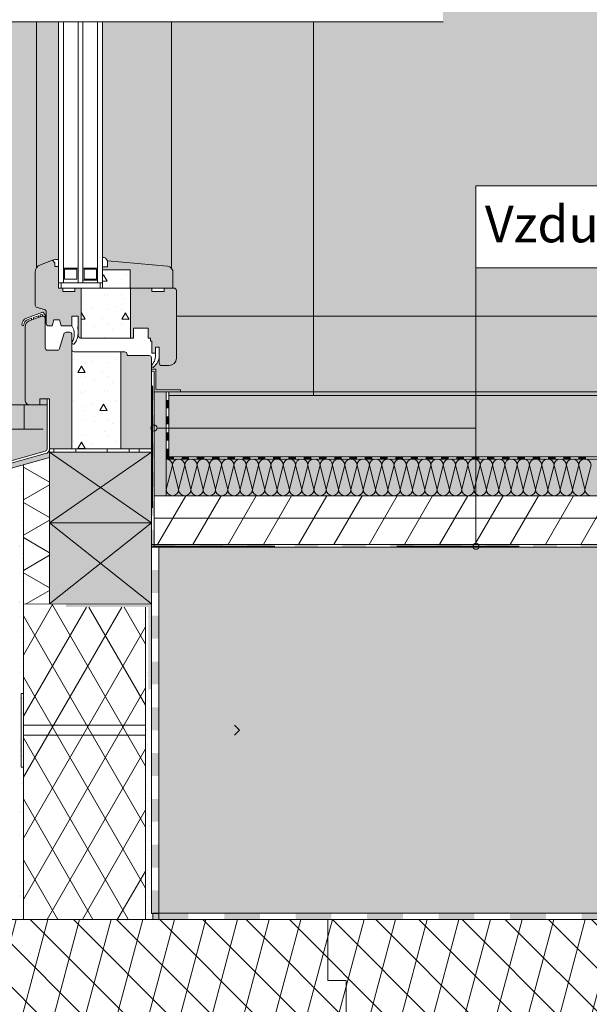
# Model space of a CAD drawing. Extents: x -1.85 to 2.33, y -6.92 to -4.73.
# Drawn here: x -0.49 to -0.02, y -6.44 to -5.63 of the extents above; entities that cross this region are included whole.
import ezdxf

# ---------------------------------------------------------------- set-up
doc = ezdxf.new("R2010")
doc.units = 0
doc.header["$MEASUREMENT"] = 0
doc.set_wipeout_variables(frame=1)
doc.linetypes.add('DASHED 1_1', pattern=[0.04, 0.02, -0.02])
doc.linetypes.add('STRICHLINIE', pattern=[0.001434, 0.000716844, -0.000716844])
for name, color, linetype, lineweight in [('0_Stift_Nr__1', 1, 'Continuous', 0), ('0_Stift_Nr__7', 7, 'Continuous', 0), ('AIRTIGHTNESS_Stift_Nr__20', 1, 'Continuous', 0), ('FARBEN_Stift_Nr__21', 21, 'Continuous', 0), ('FARBEN_Stift_Nr__30', 30, 'Continuous', 0), ('FARBEN_Stift_Nr__32', 32, 'Continuous', 0), ('FARBEN_Stift_Nr__40', 40, 'Continuous', 0), ('FARBEN_Stift_Nr__7', 7, 'Continuous', 0), ('LINIEN_Stift_Nr__1', 1, 'Continuous', 0), ('LINIEN_Stift_Nr__7', 7, 'Continuous', 0), ('OBJEKTE_Stift_Nr__7', 7, 'Continuous', 0), ('STRUKTUR_Stift_Nr__255', 255, 'Continuous', 0), ('STRUKTUR_Stift_Nr__7', 7, 'Continuous', 0)]:
    doc.layers.add(name, color=color, linetype=linetype, lineweight=lineweight)
for name, color, linetype, lineweight, true_color in [('FARBEN_Stift_Nr__241', 7, 'Continuous', 0, 0xfcebd8), ('FARBEN_Stift_Nr__242', 7, 'Continuous', 0, 0xd0efef), ('FARBEN_Stift_Nr__253', 7, 'Continuous', 0, 0xf3f3f3), ('FARBEN_Stift_Nr__9', 7, 'Continuous', 0, 0xaaaaaa), ('STRUKTUR_Stift_Nr__9', 7, 'Continuous', 0, 0xaaaaaa)]:
    doc.layers.add(name, color=color, linetype=linetype, lineweight=lineweight, true_color=true_color)
doc.layers.add('LINIEN', color=7, linetype='Continuous')
doc.styles.add('ERSTELLTER_STIL_1', font='arial.ttf')
pattern_1 = [(0, (-1.19659, -8.996644), (0, 0.0623538), [0.006, -0.03]), (0, (-1.17859, -8.96547), (0, 0.0623538), [0.006, -0.03]), (60, (-1.19659, -8.996644), (-0.054, 0.0311769), [0.006, -0.03]), (60, (-1.16059, -8.996644), (-0.054, 0.0311769), [0.006, -0.03]), (120, (-1.19059, -8.996644), (0.054, 0.0311769), [0.006, -0.03]), (120, (-1.15459, -8.996644), (0.054, 0.0311769), [0.006, -0.03]), (0, (-1.196591, -8.990644), (0, 0.012), [0, -0.012, 0, -0.018]), (45, (-1.190591, -8.990644), (-0.00848528, 0.00848528), [0, -0.009, 0, -0.015])]
pattern_2 = [(0, (-1.19659, -9.040114), (0, 0.0623538), [0.006, -0.03]), (0, (-1.17859, -9.00894), (0, 0.0623538), [0.006, -0.03]), (60, (-1.19659, -9.040114), (-0.054, 0.0311769), [0.006, -0.03]), (60, (-1.16059, -9.040114), (-0.054, 0.0311769), [0.006, -0.03]), (120, (-1.19059, -9.040114), (0.054, 0.0311769), [0.006, -0.03]), (120, (-1.15459, -9.040114), (0.054, 0.0311769), [0.006, -0.03]), (0, (-1.196591, -9.034114), (0, 0.012), [0, -0.012, 0, -0.018]), (45, (-1.190591, -9.034114), (-0.00848528, 0.00848528), [0, -0.009, 0, -0.015])]

# ---------------------------------------------------------------- blocks, each defined once
blk = doc.blocks.new('Abdichtung parametrisch')
at = {"linetype": 'Continuous', "lineweight": 0, "true_color": 0x000000}
for points in [[(0, 0), (0.01875, 0), (0.01875, 0.00593), (0, 0.00593)], [(0.0375, 0), (0.05625, 0), (0.05625, 0.00593), (0.0375, 0.00593)], [(0.075, 0), (0.09376, 0), (0.09376, 0.00593), (0.075, 0.00593)], [(0.11251, 0), (0.13126, 0), (0.13126, 0.00593), (0.11251, 0.00593)], [(0.15001, 0), (0.16876, 0), (0.16876, 0.00593), (0.15001, 0.00593)], [(0.18751, 0), (0.20626, 0), (0.20626, 0.00593), (0.18751, 0.00593)], [(0.22501, 0), (0.24377, 0), (0.24377, 0.00593), (0.22501, 0.00593)], [(0.26252, 0), (0.28127, 0), (0.28127, 0.00593), (0.26252, 0.00593)]]:
    blk.add_hatch(color=18, dxfattribs=at).paths.add_polyline_path(points, flags=0)
at = {"layer": '0_Stift_Nr__7', "linetype": 'Continuous'}
for p, q in [((0.30002, 0.00593), (0, 0.00593)), ((0, 0.00593), (0, 0)), ((0, 0), (0.30002, 0)), ((0.30002, 0), (0.30002, 0.00593))]:
    blk.add_line(p, q, dxfattribs=at)
blk = doc.blocks.new('Abdichtung parametrisch_2')
at = {"linetype": 'Continuous', "lineweight": 0, "true_color": 0x000000}
for points in [[(0, 0), (0.02926, 0), (0.02926, 0.00507), (0, 0.00507)], [(0.05853, 0), (0.08779, 0), (0.08779, 0.00507), (0.05853, 0.00507)], [(0.11705, 0), (0.14632, 0), (0.14632, 0.00507), (0.11705, 0.00507)], [(0.17558, 0), (0.20484, 0), (0.20484, 0.00507), (0.17558, 0.00507)], [(0.23411, 0), (0.26337, 0), (0.26337, 0.00507), (0.23411, 0.00507)], [(0.29263, 0), (0.32189, 0), (0.32189, 0.00507), (0.29263, 0.00507)], [(0.35116, 0), (0.38042, 0), (0.38042, 0.00507), (0.35116, 0.00507)]]:
    blk.add_hatch(color=18, dxfattribs=at).paths.add_polyline_path(points, flags=0)
at = {"layer": '0_Stift_Nr__7', "linetype": 'Continuous'}
for p, q in [((1.17053, 0.00507), (0, 0.00507)), ((0, 0.00507), (0, 0)), ((0, 0), (1.17053, 0))]:
    blk.add_line(p, q, dxfattribs=at)
blk = doc.blocks.new('Abdichtung parametrisch_5')
at = {"linetype": 'Continuous', "lineweight": 0, "true_color": 0x000000}
for points in [[(0, 0), (0.01952, 0), (0.01952, 0.00206), (0, 0.00206)], [(0.03905, 0), (0.05857, 0), (0.05857, 0.00206), (0.03905, 0.00206)], [(0.0781, 0), (0.09762, 0), (0.09762, 0.00206), (0.0781, 0.00206)], [(0.11715, 0), (0.13667, 0), (0.13667, 0.00206), (0.11715, 0.00206)], [(0.1562, 0), (0.17572, 0), (0.17572, 0.00206), (0.1562, 0.00206)], [(0.19525, 0), (0.21477, 0), (0.21477, 0.00206), (0.19525, 0.00206)], [(0.2343, 0), (0.25382, 0), (0.25382, 0.00206), (0.2343, 0.00206)], [(0.27335, 0), (0.29287, 0), (0.29287, 0.00206), (0.27335, 0.00206)], [(0.3124, 0), (0.33192, 0), (0.33192, 0.00206), (0.3124, 0.00206)], [(0.35145, 0), (0.37097, 0), (0.37097, 0.00206), (0.35145, 0.00206)]]:
    blk.add_hatch(color=18, dxfattribs=at).paths.add_polyline_path(points, flags=0)
at = {"layer": '0_Stift_Nr__7', "linetype": 'Continuous'}
for p, q in [((1.17149, 0.00206), (0, 0.00206)), ((0, 0.00206), (0, 0)), ((0, 0), (1.17149, 0))]:
    blk.add_line(p, q, dxfattribs=at)
blk = doc.blocks.new('weiche Dämmung')
at = {"layer": '0_Stift_Nr__7', "linetype": 'Continuous'}
for p, q in [((0.81661, 0.00504), (0.81157, 0.02496)), ((0.81661, 0.00504), (0.82165, 0.02496)), ((0.82669, 0.00504), (0.82165, 0.02496)), ((0.82669, 0.00504), (0.83173, 0.02496)), ((0.83677, 0.00504), (0.83173, 0.02496)), ((0.83677, 0.00504), (0.84181, 0.02496)), ((0.84685, 0.00504), (0.84181, 0.02496)), ((0.84685, 0.00504), (0.8519, 0.02496)), ((0.85694, 0.00504), (0.8519, 0.02496)), ((0.85694, 0.00504), (0.86198, 0.02496)), ((0.86702, 0.00504), (0.86198, 0.02496)), ((0.86702, 0.00504), (0.87206, 0.02496)), ((0.8771, 0.00504), (0.87206, 0.02496)), ((0.8771, 0.00504), (0.88214, 0.02496)), ((0.88718, 0.00504), (0.88214, 0.02496)), ((0.88718, 0.00504), (0.89222, 0.02496)), ((0.89726, 0.00504), (0.89222, 0.02496)), ((0.89726, 0.00504), (0.9023, 0.02496)), ((0.90734, 0.00504), (0.9023, 0.02496)), ((0.90734, 0.00504), (0.91239, 0.02496)), ((0.91743, 0.00504), (0.91239, 0.02496)), ((0.91743, 0.00504), (0.92247, 0.02496)), ((0.92751, 0.00504), (0.92247, 0.02496)), ((0.92751, 0.00504), (0.93255, 0.02496)), ((0.93759, 0.00504), (0.93255, 0.02496)), ((0.93759, 0.00504), (0.94263, 0.02496)), ((0.94767, 0.00504), (0.94263, 0.02496)), ((0.94767, 0.00504), (0.95271, 0.02496)), ((0.95775, 0.00504), (0.95271, 0.02496)), ((0.95775, 0.00504), (0.96279, 0.02496)), ((0.96783, 0.00504), (0.96279, 0.02496)), ((0.96783, 0.00504), (0.97287, 0.02496)), ((0.97792, 0.00504), (0.97287, 0.02496)), ((0.97792, 0.00504), (0.98296, 0.02496)), ((0.988, 0.00504), (0.98296, 0.02496)), ((0.988, 0.00504), (0.99304, 0.02496)), ((0.99808, 0.00504), (0.99304, 0.02496)), ((0.99808, 0.00504), (1.00312, 0.02496)), ((1.00816, 0.00504), (1.00312, 0.02496)), ((1.00816, 0.00504), (1.0132, 0.02496)), ((1.01824, 0.00504), (1.0132, 0.02496)), ((1.01824, 0.00504), (1.02328, 0.02496)), ((1.02832, 0.00504), (1.02328, 0.02496)), ((1.02832, 0.00504), (1.03336, 0.02496)), ((1.03841, 0.00504), (1.03336, 0.02496)), ((1.03841, 0.00504), (1.04345, 0.02496)), ((1.04849, 0.00504), (1.04345, 0.02496)), ((1.04849, 0.00504), (1.05353, 0.02496)), ((1.05857, 0.00504), (1.05353, 0.02496)), ((1.05857, 0.00504), (1.06361, 0.02496)), ((1.06865, 0.00504), (1.06361, 0.02496)), ((1.06865, 0.00504), (1.07369, 0.02496)), ((1.07873, 0.00504), (1.07369, 0.02496)), ((1.07873, 0.00504), (1.08377, 0.02496)), ((1.08881, 0.00504), (1.08377, 0.02496)), ((1.08881, 0.00504), (1.09385, 0.02496)), ((1.09889, 0.00504), (1.09385, 0.02496)), ((1.09889, 0.00504), (1.10394, 0.02496)), ((1.10898, 0.00504), (1.10394, 0.02496)), ((1.10898, 0.00504), (1.11402, 0.02496)), ((1.11906, 0.00504), (1.11402, 0.02496)), ((1.11906, 0.00504), (1.1241, 0.02496)), ((1.12914, 0.00504), (1.1241, 0.02496)), ((1.12914, 0.00504), (1.13418, 0.02496)), ((1.13922, 0.00504), (1.13418, 0.02496)), ((1.13922, 0.00504), (1.14426, 0.02496)), ((1.1493, 0.00504), (1.14426, 0.02496)), ((1.1493, 0.00504), (1.15434, 0.02496)), ((1.15938, 0.00504), (1.15434, 0.02496))]:
    blk.add_line(p, q, dxfattribs=at)
for centre, start, end in [((0.81661, 0.02496), 90, 180), ((0.81661, 0.02496), 0, 90), ((0.82669, 0.02496), 90, 180), ((0.82669, 0.02496), 0, 90), ((0.83677, 0.02496), 90, 180), ((0.83677, 0.02496), 0, 90), ((0.84685, 0.02496), 90, 180), ((0.84685, 0.02496), 0, 90), ((0.85694, 0.02496), 90, 180), ((0.85694, 0.02496), 0, 90), ((0.86702, 0.02496), 90, 180), ((0.86702, 0.02496), 0, 90), ((0.8771, 0.02496), 90, 180), ((0.8771, 0.02496), 0, 90), ((0.88718, 0.02496), 90, 180), ((0.88718, 0.02496), 0, 90), ((0.89726, 0.02496), 90, 180), ((0.89726, 0.02496), 0, 90), ((0.90734, 0.02496), 90, 180), ((0.90734, 0.02496), 0, 90), ((0.91743, 0.02496), 90, 180), ((0.91743, 0.02496), 0, 90), ((0.92751, 0.02496), 90, 180), ((0.92751, 0.02496), 0, 90), ((0.93759, 0.02496), 90, 180), ((0.93759, 0.02496), 0, 90), ((0.94767, 0.02496), 90, 180), ((0.94767, 0.02496), 0, 90), ((0.95775, 0.02496), 90, 180), ((0.95775, 0.02496), 0, 90), ((0.96783, 0.02496), 90, 180), ((0.96783, 0.02496), 0, 90), ((0.97792, 0.02496), 90, 180), ((0.97792, 0.02496), 0, 90), ((0.988, 0.02496), 90, 180), ((0.988, 0.02496), 0, 90), ((0.99808, 0.02496), 90, 180), ((0.99808, 0.02496), 0, 90), ((1.00816, 0.02496), 90, 180), ((1.00816, 0.02496), 0, 90), ((1.01824, 0.02496), 90, 180), ((1.01824, 0.02496), 0, 90), ((1.02832, 0.02496), 90, 180), ((1.02832, 0.02496), 0, 90), ((1.03841, 0.02496), 90, 180), ((1.03841, 0.02496), 0, 90), ((1.04849, 0.02496), 90, 180), ((1.04849, 0.02496), 0, 90), ((1.05857, 0.02496), 90, 180), ((1.05857, 0.02496), 0, 90), ((1.06865, 0.02496), 90, 180), ((1.06865, 0.02496), 0, 90), ((1.07873, 0.02496), 90, 180), ((1.07873, 0.02496), 0, 90), ((1.08881, 0.02496), 90, 180), ((1.08881, 0.02496), 0, 90), ((1.09889, 0.02496), 90, 180), ((1.09889, 0.02496), 0, 90), ((1.10898, 0.02496), 90, 180), ((1.10898, 0.02496), 0, 90), ((1.11906, 0.02496), 90, 180), ((1.11906, 0.02496), 0, 90), ((1.12914, 0.02496), 90, 180), ((1.12914, 0.02496), 0, 90), ((1.13922, 0.02496), 90, 180), ((1.13922, 0.02496), 0, 90), ((1.1493, 0.02496), 90, 180), ((1.1493, 0.02496), 0, 90), ((1.15938, 0.02496), 90, 180), ((0.81157, 0.00504), 270, 0), ((0.82165, 0.00504), 180, 270), ((0.82165, 0.00504), 270, 0), ((0.83173, 0.00504), 180, 270), ((0.83173, 0.00504), 270, 0), ((0.84181, 0.00504), 180, 270), ((0.84181, 0.00504), 270, 0), ((0.8519, 0.00504), 180, 270), ((0.8519, 0.00504), 270, 0), ((0.86198, 0.00504), 180, 270), ((0.86198, 0.00504), 270, 0), ((0.87206, 0.00504), 180, 270), ((0.87206, 0.00504), 270, 0), ((0.88214, 0.00504), 180, 270), ((0.88214, 0.00504), 270, 0), ((0.89222, 0.00504), 180, 270), ((0.89222, 0.00504), 270, 0), ((0.9023, 0.00504), 180, 270), ((0.9023, 0.00504), 270, 0), ((0.91239, 0.00504), 180, 270), ((0.91239, 0.00504), 270, 0), ((0.92247, 0.00504), 180, 270), ((0.92247, 0.00504), 270, 0), ((0.93255, 0.00504), 180, 270), ((0.93255, 0.00504), 270, 0), ((0.94263, 0.00504), 180, 270), ((0.94263, 0.00504), 270, 0), ((0.95271, 0.00504), 180, 270), ((0.95271, 0.00504), 270, 0), ((0.96279, 0.00504), 180, 270), ((0.96279, 0.00504), 270, 0), ((0.97287, 0.00504), 180, 270), ((0.97287, 0.00504), 270, 0), ((0.98296, 0.00504), 180, 270), ((0.98296, 0.00504), 270, 0), ((0.99304, 0.00504), 180, 270), ((0.99304, 0.00504), 270, 0), ((1.00312, 0.00504), 180, 270), ((1.00312, 0.00504), 270, 0), ((1.0132, 0.00504), 180, 270), ((1.0132, 0.00504), 270, 0), ((1.02328, 0.00504), 180, 270), ((1.02328, 0.00504), 270, 0), ((1.03336, 0.00504), 180, 270), ((1.03336, 0.00504), 270, 0), ((1.04345, 0.00504), 180, 270), ((1.04345, 0.00504), 270, 0), ((1.05353, 0.00504), 180, 270), ((1.05353, 0.00504), 270, 0), ((1.06361, 0.00504), 180, 270), ((1.06361, 0.00504), 270, 0), ((1.07369, 0.00504), 180, 270), ((1.07369, 0.00504), 270, 0), ((1.08377, 0.00504), 180, 270), ((1.08377, 0.00504), 270, 0), ((1.09385, 0.00504), 180, 270), ((1.09385, 0.00504), 270, 0), ((1.10394, 0.00504), 180, 270), ((1.10394, 0.00504), 270, 0), ((1.11402, 0.00504), 180, 270), ((1.11402, 0.00504), 270, 0), ((1.1241, 0.00504), 180, 270), ((1.1241, 0.00504), 270, 0), ((1.13418, 0.00504), 180, 270), ((1.13418, 0.00504), 270, 0), ((1.14426, 0.00504), 180, 270), ((1.14426, 0.00504), 270, 0), ((1.15434, 0.00504), 180, 270), ((1.15434, 0.00504), 270, 0)]:
    blk.add_arc(centre, 0.00504, start, end, dxfattribs=at)
blk = doc.blocks.new('Abdichtung parametrisch_6')
at = {"linetype": 'Continuous', "lineweight": 0, "true_color": 0x000000}
for points in [[(0, 0), (0.01183, 0), (0.01183, 0.00206), (0, 0.00206)], [(0.02366, 0), (0.03548, 0), (0.03548, 0.00206), (0.02366, 0.00206)], [(0.04731, 0), (0.05914, 0), (0.05914, 0.00206), (0.04731, 0.00206)], [(0.07097, 0), (0.08279, 0), (0.08279, 0.00206), (0.07097, 0.00206)], [(0.09462, 0), (0.10645, 0), (0.10645, 0.00206), (0.09462, 0.00206)], [(0.11828, 0), (0.1301, 0), (0.1301, 0.00206), (0.11828, 0.00206)]]:
    blk.add_hatch(color=18, dxfattribs=at).paths.add_polyline_path(points, flags=0)
at = {"layer": '0_Stift_Nr__7', "linetype": 'Continuous'}
for p, q in [((0.14193, 0.00206), (0, 0.00206)), ((0, 0.00206), (0, 0)), ((0, 0), (0.14193, 0)), ((0.14193, 0), (0.14193, 0.00206))]:
    blk.add_line(p, q, dxfattribs=at)
blk = doc.blocks.new('Linie_1', base_point=(-0.37819, -5.96802))
at = {"layer": 'LINIEN_Stift_Nr__1', "linetype": 'Continuous'}
blk.add_line((-0.37569, -5.96802), (-0.11458, -5.96802), dxfattribs=at)
blk.add_circle((-0.37819, -5.96802), 0.0025, dxfattribs=at)
blk = doc.blocks.new('Linie_4', base_point=(-0.11458, -5.83669))
at = {"layer": 'LINIEN_Stift_Nr__1', "linetype": 'Continuous'}
blk.add_line((-0.11458, -5.83669), (-0.11458, -6.06227), dxfattribs=at)
blk.add_circle((-0.11458, -6.06477), 0.0025, dxfattribs=at)

msp = doc.modelspace()

# ---------------------------------------------------------------- hatches: boundary and pattern name
at = {"layer": 'FARBEN_Stift_Nr__21', "linetype": 'Continuous'}
msp.add_hatch(color=256, dxfattribs=at).paths.add_polyline_path([(0.79125, -5.93844), (-0.36619, -5.93844), (-0.36619, -5.94144), (0.79125, -5.94144)], flags=0)
at = {"layer": 'FARBEN_Stift_Nr__241', "linetype": 'Continuous'}
msp.add_hatch(color=256, dxfattribs=at).paths.add_polyline_path([(-0.4204, -5.82816, -0.316587), (-0.41641, -5.83097), (-0.36715, -5.8354, -0.391196), (-0.36273, -5.83981, -0.052935), (-0.36272, -5.84087), (-0.36271, -5.85329), (-0.36192, -5.85329, -0.414214), (-0.35992, -5.85529), (-0.35992, -5.91078, -0.234554), (-0.36229, -5.91556, -0.077556), (-0.36392, -5.91644, -0.085114), (-0.36592, -5.91678), (-0.37196, -5.91678, -0.336947), (-0.37389, -5.91532, -0.067803), (-0.37396, -5.91478), (-0.37396, -5.90934, -0.18429), (-0.38025, -5.91978), (-0.37664, -5.91978), (-0.37664, -5.93675), (-0.35664, -5.93679), (-0.35664, -5.93844), (0.69125, -5.9384), (0.69125, -5.61537), (0.6925, -5.61537), (0.6925, -5.05304), (-0.24767, -5.05304), (-0.24767, -5.28642), (-0.36681, -5.28642), (-0.36681, -5.30838, -0.414214), (-0.37172, -5.31328), (-0.37899, -5.31328), (-0.37899, -5.33627, -0.711473), (-0.37705, -5.33593), (-0.37271, -5.33907, -0.414214), (-0.37071, -5.33707), (-0.36466, -5.33707, -0.414214), (-0.35866, -5.34307), (-0.35866, -5.39856, -0.494526), (-0.36145, -5.40056), (-0.36146, -5.41298, -0.409657), (-0.3659, -5.41845), (-0.41515, -5.42288, -0.316587), (-0.41914, -5.42569), (-0.41914, -5.61537), (-0.14147, -5.61537), (-0.14147, -5.63537), (-0.4204, -5.63537)], flags=0)
at = {"layer": 'FARBEN_Stift_Nr__242', "linetype": 'Continuous'}
msp.add_hatch(color=256, dxfattribs=at).paths.add_polyline_path([(-0.75229, -5.63537), (-0.75229, -5.97061), (-0.7372, -5.97061), (-0.7372, -5.97085), (-0.73681, -6.18291), (-0.73156, -6.18291, -1.028644), (-0.71179, -6.18473, -0.658015), (-0.68186, -6.19762), (-0.68078, -6.19754, -0.647687), (-0.66422, -6.19626), (-0.66099, -6.19664, -1.040069), (-0.62079, -6.21074), (-0.6191, -6.21095, -0.776761), (-0.59913, -6.21107), (-0.59801, -6.21107), (-0.59814, -6.02721), (-0.58917, -6.02721), (-0.46375, -5.9921), (-0.46375, -5.98502, -0.355573), (-0.46694, -5.98894), (-0.6116, -6.02886), (-0.6116, -6.04083), (-0.60907, -6.03878), (-0.60783, -6.04035), (-0.6136, -6.04489), (-0.6136, -6.0279), (-0.46734, -5.98696, 0.355573), (-0.46574, -5.985), (-0.46574, -5.97061), (-0.4872, -5.97061), (-0.4872, -5.96896), (-0.4672, -5.96896), (-0.4672, -5.94896), (-0.46574, -5.94896), (-0.46574, -5.94399), (-0.47173, -5.94399), (-0.47173, -5.94896), (-0.48027, -5.94896, -0.079071), (-0.48135, -5.94879, -0.20137), (-0.48339, -5.94702, -0.115591), (-0.48375, -5.94548), (-0.48375, -5.94281), (-0.48375, -5.93872), (-0.48375, -5.89003), (-0.48375, -5.88508, -0.038665), (-0.48368, -5.88426), (-0.48559, -5.88418, -0.331981), (-0.48642, -5.88352, -0.153029), (-0.48537, -5.88014, -0.153029), (-0.48257, -5.87797), (-0.46912, -5.87295), (-0.46723, -5.87515), (-0.46723, -5.878), (-0.46645, -5.878), (-0.46645, -5.87285, 0.336671), (-0.46791, -5.87092), (-0.47401, -5.86922, -0.336671), (-0.47547, -5.8673), (-0.47547, -5.84043, -0.311697), (-0.47118, -5.83422), (-0.46128, -5.83052, -0.052726), (-0.45893, -5.82995, -0.055777), (-0.4564, -5.82989), (-0.4564, -5.63537)], flags=0)
at = {"layer": 'FARBEN_Stift_Nr__253', "linetype": 'Continuous'}
msp.add_hatch(color=256, dxfattribs=at).paths.add_polyline_path([(-0.36619, -5.94144), (-0.36619, -5.99144), (0.79125, -5.99144), (0.79125, -5.94144)], flags=0)
at = {"layer": 'FARBEN_Stift_Nr__30', "linetype": 'Continuous'}
for points in [[(-0.44309, -5.85329), (-0.44309, -5.8561), (-0.453, -5.8561), (-0.453, -5.85329), (-0.4564, -5.85329), (-0.4564, -5.8357), (-0.4595, -5.8357), (-0.4595, -5.83259), (-0.46128, -5.83052), (-0.47118, -5.83422, 0.311697), (-0.47547, -5.84043), (-0.47547, -5.8673, 0.336671), (-0.47401, -5.86922), (-0.46791, -5.87092, -0.336671), (-0.46645, -5.87285), (-0.46645, -5.88234, 0.414214), (-0.46445, -5.88434), (-0.46157, -5.88434), (-0.46024, -5.87946), (-0.45566, -5.87946), (-0.45426, -5.88434), (-0.44546, -5.88434), (-0.44546, -5.87636), (-0.44028, -5.87636), (-0.44028, -5.89224, 0.414214), (-0.43828, -5.89424), (-0.4378, -5.89424), (-0.4378, -5.85329)], [(-0.44546, -5.98502), (-0.44546, -5.89151, 0.414214), (-0.44746, -5.88951), (-0.45016, -5.88951, 0.33376), (-0.45208, -5.89096), (-0.45553, -5.90285, -0.33376), (-0.45746, -5.9043), (-0.46534, -5.9043, -0.414214), (-0.46734, -5.9023), (-0.46734, -5.8782, 0.522477), (-0.47003, -5.87632), (-0.4805, -5.8802, 0.302776), (-0.48375, -5.88508), (-0.48375, -5.93872), (-0.48375, -5.94548, 0.414214), (-0.48027, -5.94896), (-0.47173, -5.94896), (-0.47173, -5.94399), (-0.46375, -5.94399), (-0.46375, -5.98502)], [(-0.39025, -5.98502), (-0.38025, -5.98502), (-0.38025, -5.91055, 0.414214), (-0.38225, -5.90855), (-0.40021, -5.90855), (-0.40021, -5.90755, 0.414214), (-0.40221, -5.90555), (-0.40543, -5.90555), (-0.40543, -5.98502)]]:
    msp.add_hatch(color=256, dxfattribs=at).paths.add_polyline_path(points, flags=0)
h = msp.add_hatch(color=256, dxfattribs=at)
h.paths.add_polyline_path([(-0.4204, -5.836), (-0.4204, -5.83829), (-0.39772, -5.83829), (-0.39772, -5.85329), (-0.39741, -5.85329), (-0.39741, -5.89424), (-0.39504, -5.89424), (-0.39504, -5.88611), (-0.38307, -5.88611), (-0.38307, -5.89424), (-0.381, -5.89424), (-0.381, -5.89676), (-0.37996, -5.89676), (-0.37996, -5.90676), (-0.37696, -5.90676), (-0.37696, -5.90178), (-0.37396, -5.90178), (-0.37396, -5.91478, 0.414214), (-0.37196, -5.91678), (-0.36592, -5.91678, 0.414214), (-0.35992, -5.91078), (-0.35992, -5.85529, 0.414214), (-0.36192, -5.85329), (-0.36271, -5.85329), (-0.36272, -5.84087, 0.409657), (-0.36715, -5.8354), (-0.41641, -5.83097), (-0.41641, -5.836)], flags=0)
h.paths.add_polyline_path([(-0.36991, -5.85625), (-0.37991, -5.85625), (-0.37991, -5.85329), (-0.36991, -5.85329)], flags=0)
at = {"layer": 'FARBEN_Stift_Nr__32', "linetype": 'Continuous'}
for points in [[(-0.38025, -5.98761), (-0.46375, -5.98761), (-0.46375, -6.04554), (-0.38025, -6.04554)], [(-0.38025, -6.11208), (-0.38025, -6.04554), (-0.46375, -6.04558), (-0.46375, -6.11206)]]:
    msp.add_hatch(color=256, dxfattribs=at).paths.add_polyline_path(points, flags=0)
at = {"layer": 'FARBEN_Stift_Nr__40', "linetype": 'Continuous'}
msp.add_hatch(color=256, dxfattribs=at).paths.add_polyline_path([(-0.37819, -6.02344), (-0.36819, -6.02344), (0.79115, -6.02344), (0.79125, -5.99344), (-0.36819, -5.99344), (-0.36819, -5.93844), (-0.37809, -5.93844)], flags=0)
at = {"layer": 'FARBEN_Stift_Nr__7', "linetype": 'Continuous'}
msp.add_hatch(color=256, dxfattribs=at).paths.add_polyline_path([(-0.46574, -5.94896), (-0.4672, -5.94896), (-0.4672, -5.96896), (-0.4872, -5.96896), (-0.4872, -5.97061), (-0.46574, -5.97061)], flags=0)
at = {"layer": 'FARBEN_Stift_Nr__9', "linetype": 'Continuous'}
msp.add_hatch(color=256, dxfattribs=at).paths.add_polyline_path([(0.79125, -6.06544), (-0.3743, -6.06546), (-0.3743, -6.36546), (0.79125, -6.36544)], flags=0)
at = {"layer": 'OBJEKTE_Stift_Nr__7', "linetype": 'Continuous'}
for points in [[(-0.36619, -5.95169), (-0.36619, -5.94506), (-0.36819, -5.94506), (-0.36819, -5.95169)], [(-0.36619, -5.96494), (-0.36619, -5.95831), (-0.36819, -5.95831), (-0.36819, -5.96494)], [(-0.36619, -5.97819), (-0.36619, -5.97156), (-0.36819, -5.97156), (-0.36819, -5.97819)], [(-0.36619, -5.99144), (-0.36619, -5.98481), (-0.36819, -5.98481), (-0.36819, -5.99144)], [(-0.36819, -5.99344), (-0.36194, -5.99344), (-0.36194, -5.99144), (-0.36819, -5.99144)], [(-0.35569, -5.99344), (-0.34944, -5.99344), (-0.34944, -5.99144), (-0.35569, -5.99144)], [(-0.34319, -5.99344), (-0.33694, -5.99344), (-0.33694, -5.99144), (-0.34319, -5.99144)], [(-0.33069, -5.99344), (-0.32444, -5.99344), (-0.32444, -5.99144), (-0.33069, -5.99144)], [(-0.31819, -5.99344), (-0.31194, -5.99344), (-0.31194, -5.99144), (-0.31819, -5.99144)], [(-0.30569, -5.99344), (-0.29944, -5.99344), (-0.29944, -5.99144), (-0.30569, -5.99144)], [(-0.29319, -5.99344), (-0.28694, -5.99344), (-0.28694, -5.99144), (-0.29319, -5.99144)], [(-0.28069, -5.99344), (-0.27444, -5.99344), (-0.27444, -5.99144), (-0.28069, -5.99144)], [(-0.26819, -5.99344), (-0.26194, -5.99344), (-0.26194, -5.99144), (-0.26819, -5.99144)], [(-0.25569, -5.99344), (-0.24944, -5.99344), (-0.24944, -5.99144), (-0.25569, -5.99144)], [(-0.24319, -5.99344), (-0.23694, -5.99344), (-0.23694, -5.99144), (-0.24319, -5.99144)], [(-0.23069, -5.99344), (-0.22444, -5.99344), (-0.22444, -5.99144), (-0.23069, -5.99144)], [(-0.21819, -5.99344), (-0.21194, -5.99344), (-0.21194, -5.99144), (-0.21819, -5.99144)], [(-0.20569, -5.99344), (-0.19943, -5.99344), (-0.19943, -5.99144), (-0.20569, -5.99144)], [(-0.19318, -5.99344), (-0.18693, -5.99344), (-0.18693, -5.99144), (-0.19318, -5.99144)], [(-0.18068, -5.99344), (-0.17443, -5.99344), (-0.17443, -5.99144), (-0.18068, -5.99144)], [(-0.16818, -5.99344), (-0.16193, -5.99344), (-0.16193, -5.99144), (-0.16818, -5.99144)], [(-0.15568, -5.99344), (-0.14943, -5.99344), (-0.14943, -5.99144), (-0.15568, -5.99144)], [(-0.14318, -5.99344), (-0.13693, -5.99344), (-0.13693, -5.99144), (-0.14318, -5.99144)], [(-0.13068, -5.99344), (-0.12443, -5.99344), (-0.12443, -5.99144), (-0.13068, -5.99144)], [(-0.11818, -5.99344), (-0.11193, -5.99344), (-0.11193, -5.99144), (-0.11818, -5.99144)], [(-0.10568, -5.99344), (-0.09943, -5.99344), (-0.09943, -5.99144), (-0.10568, -5.99144)], [(-0.09318, -5.99344), (-0.08693, -5.99344), (-0.08693, -5.99144), (-0.09318, -5.99144)], [(-0.08068, -5.99344), (-0.07443, -5.99344), (-0.07443, -5.99144), (-0.08068, -5.99144)], [(-0.06818, -5.99344), (-0.06193, -5.99344), (-0.06193, -5.99144), (-0.06818, -5.99144)], [(-0.05568, -5.99344), (-0.04943, -5.99344), (-0.04943, -5.99144), (-0.05568, -5.99144)], [(-0.04318, -5.99344), (-0.03693, -5.99344), (-0.03693, -5.99144), (-0.04318, -5.99144)], [(-0.03068, -5.99344), (-0.02443, -5.99344), (-0.02443, -5.99144), (-0.03068, -5.99144)], [(-0.45025, -6.11207), (-0.45025, -6.11457), (-0.38275, -6.11457), (-0.38275, -6.18207), (-0.38025, -6.18207), (-0.38025, -6.11208)]]:
    msp.add_hatch(color=256, dxfattribs=at).paths.add_polyline_path(points, flags=0)
at = {"layer": 'STRUKTUR_Stift_Nr__255', "linetype": 'Continuous'}
h = msp.add_hatch(dxfattribs=at)
h.set_pattern_fill('BETON__TRAGEND', color=256, style=0, pattern_type=2)
h.set_pattern_definition(pattern_2)
h.paths.add_polyline_path([(-0.40543, -5.98671), (-0.41375, -5.99002), (-0.40543, -5.99002)], flags=0)
at = {"layer": 'STRUKTUR_Stift_Nr__7', "linetype": 'Continuous'}
h = msp.add_hatch(dxfattribs=at)
h.set_pattern_fill('BETON__TRAGEND', color=256, style=0, pattern_type=2)
h.set_pattern_definition(pattern_1)
h.paths.add_polyline_path([(-0.4204, -5.85329), (-0.39772, -5.85329), (-0.39772, -5.83829), (-0.4204, -5.83829)], flags=0)
h = msp.add_hatch(dxfattribs=at)
h.set_pattern_fill('BETON__TRAGEND', color=256, style=0, pattern_type=2)
h.set_pattern_definition(pattern_1)
h.paths.add_polyline_path([(-0.4378, -5.89424), (-0.39741, -5.89424), (-0.39741, -5.85329), (-0.4378, -5.85329)], flags=0)
h = msp.add_hatch(dxfattribs=at)
h.set_pattern_fill('BETON__TRAGEND', color=256, style=0, pattern_type=2)
h.set_pattern_definition(pattern_2)
h.paths.add_polyline_path([(-0.44546, -5.98502), (-0.40543, -5.98502), (-0.40543, -5.90555), (-0.43875, -5.90555), (-0.44346, -5.90555, -0.414214), (-0.44546, -5.90355)], flags=0)
h = msp.add_hatch(dxfattribs=at)
h.set_pattern_fill('6A_POLYSTYROL', color=256, style=0, pattern_type=2)
h.set_pattern_definition([(-30, (-2.111983, -5.43605), (0.0125, 0.02165064), []), (30, (-2.111983, -5.43605), (-0.0125, 0.02165064), [])])
h.paths.add_polyline_path([(-0.46375, -5.9921), (-0.48517, -5.9981), (-0.48517, -6.11206), (-0.46375, -6.11206)], flags=0)
h = msp.add_hatch(dxfattribs=at)
h.set_pattern_fill('6A_POLYSTYROL', color=256, style=0, pattern_type=2)
h.set_pattern_definition([(0, (-1.272066, -7.71667), (0, 0.025), []), (60, (-1.272066, -7.71667), (-0.02165064, 0.0125), [])])
h.paths.add_polyline_path([(-0.37819, -6.02344), (-0.3782, -6.0634), (0.79125, -6.0634), (0.79115, -6.02344)], flags=0)
h = msp.add_hatch(dxfattribs=at)
h.set_pattern_fill('6A_POLYSTYROL', color=256, style=0, pattern_type=2)
h.set_pattern_definition([(60, (-1.038762, -7.712836), (-0.02165064, 0.0125), []), (120, (-1.038762, -7.712836), (0.02165064, 0.0125), [])])
h.paths.add_polyline_path([(-0.48517, -6.11206), (-0.48517, -6.37042), (-0.38517, -6.3703), (-0.38517, -6.18123), (-0.38517, -6.11457), (-0.45025, -6.11457), (-0.45025, -6.11207)], flags=0)
h = msp.add_hatch(dxfattribs=at)
h.set_pattern_fill('6A_POLYSTYROL', color=256, style=0, pattern_type=2)
h.set_pattern_definition([(75, (-0.538844, -6.45269), (-0.02414815, 0.00647048), []), (135, (-0.538844, -6.45269), (0.01767767, 0.01767767), [])])
h.paths.add_polyline_path([(-0.84584, -6.37055), (-0.84584, -6.47055), (0.79125, -6.47055), (0.79125, -6.37055)], flags=0)
at = {"layer": 'STRUKTUR_Stift_Nr__9', "linetype": 'Continuous'}
h = msp.add_hatch(dxfattribs=at)
h.set_pattern_fill('7B_SAND', color=256, style=0, pattern_type=2)
h.set_pattern_definition([(45, (-1.041634, -7.695691), (-0.005727565, 0.005727565), [0, -0.0054, 0, -0.0081]), (110, (-1.023634, -7.695691), (0.00761151, 0.002770363), [0, -0.00396, 0, -0.00684])])
h.paths.add_polyline_path([(-0.48517, -5.9981), (-0.48917, -5.99941), (-0.48917, -6.02858), (-0.48917, -6.37042), (-0.48517, -6.37042)], flags=0)
h = msp.add_hatch(dxfattribs=at)
h.set_pattern_fill('7B_SAND', color=256, style=0, pattern_type=2)
h.set_pattern_definition([(45, (-1.061177, -7.695691), (-0.005727565, 0.005727565), [0, -0.0054, 0, -0.0081]), (110, (-1.043177, -7.695691), (0.00761151, 0.002770363), [0, -0.00396, 0, -0.00684])])
h.paths.add_polyline_path([(-0.38457, -6.36546), (-0.38025, -6.36546), (-0.38025, -6.18207), (-0.38275, -6.18207), (-0.38275, -6.11457), (-0.38517, -6.11457), (-0.38517, -6.17382)], flags=0)

# ---------------------------------------------------------------- linework, layer by layer
at = {"layer": 'AIRTIGHTNESS_Stift_Nr__20', "linetype": 'DASHED 1_1'}
for p, q in [((-0.37934, -5.93326), (-0.37934, -6.0648)), ((-0.37934, -6.0648), (0.89125, -6.0648))]:
    msp.add_line(p, q, dxfattribs=at)
at = {"layer": 'FARBEN_Stift_Nr__7', "linetype": 'Continuous', "flags": 128}
msp.add_lwpolyline([(-0.38025, -5.91978), (-0.38025, -5.92147), (-0.37819, -5.92147), (-0.37819, -5.93844), (-0.35664, -5.93844), (-0.35664, -5.93679), (-0.37664, -5.93679), (-0.37664, -5.91978)], close=True, dxfattribs=at)
at = {"layer": 'LINIEN_Stift_Nr__7', "linetype": 'Continuous'}
for p, q in [((-0.76532, -5.63537), (-0.14147, -5.63537)), ((-0.47432, -5.83651), (-0.47432, -5.63537)), ((-0.4564, -5.63537), (-0.4564, -5.85329)), ((-0.4524, -5.63537), (-0.4524, -5.84901)), ((-0.4404, -5.63537), (-0.4404, -5.84901)), ((-0.4364, -5.63537), (-0.4364, -5.84901)), ((-0.4244, -5.63537), (-0.4244, -5.84901)), ((-0.4204, -5.63537), (-0.4204, -5.85329)), ((-0.36381, -5.83723), (-0.36381, -5.63537)), ((-0.24767, -5.63537), (-0.24767, -5.94144)), ((-0.47118, -5.83422), (-0.46128, -5.83052)), ((-0.46128, -5.83052), (-0.4595, -5.83259)), ((-0.4595, -5.83259), (-0.4595, -5.8357)), ((-0.4595, -5.8357), (-0.4564, -5.8357)), ((-0.4404, -5.83694), (-0.4524, -5.83694)), ((-0.4514, -5.83794), (-0.4414, -5.83794)), ((-0.4514, -5.84594), (-0.4514, -5.83794)), ((-0.4414, -5.83794), (-0.4414, -5.84594)), ((-0.4244, -5.83694), (-0.4364, -5.83694)), ((-0.4354, -5.83794), (-0.4254, -5.83794)), ((-0.4354, -5.84594), (-0.4354, -5.83794)), ((-0.4254, -5.83794), (-0.4254, -5.84594)), ((-0.4204, -5.836), (-0.41641, -5.836)), ((-0.39772, -5.83829), (-0.4204, -5.83829)), ((-0.41641, -5.836), (-0.41641, -5.83097)), ((-0.41641, -5.83097), (-0.36715, -5.8354)), ((-0.39772, -5.85329), (-0.39772, -5.83829)), ((-0.47547, -5.84043), (-0.47547, -5.8673)), ((-0.4414, -5.84594), (-0.4514, -5.84594)), ((-0.4254, -5.84594), (-0.4354, -5.84594)), ((-0.36271, -5.84074), (-0.36271, -5.85329)), ((-0.4204, -5.84901), (-0.4564, -5.84901)), ((-0.36192, -5.85329), (-0.4564, -5.85329)), ((-0.45425, -5.85329), (-0.45425, -5.84901)), ((-0.453, -5.85329), (-0.453, -5.8561)), ((-0.44309, -5.8561), (-0.44309, -5.85329)), ((-0.4378, -5.85329), (-0.4378, -5.89424)), ((-0.4364, -5.84694), (-0.4244, -5.84694)), ((-0.42241, -5.84901), (-0.42241, -5.85329)), ((-0.39741, -5.85329), (-0.39741, -5.89424)), ((-0.37991, -5.85625), (-0.37991, -5.85329)), ((-0.36991, -5.85329), (-0.36991, -5.85625)), ((-0.453, -5.8561), (-0.44309, -5.8561)), ((-0.36991, -5.85625), (-0.37991, -5.85625)), ((-0.35992, -5.91078), (-0.35992, -5.85529)), ((-0.47401, -5.86922), (-0.46791, -5.87092)), ((-0.46912, -5.87295), (-0.48257, -5.87797)), ((-0.48205, -5.87937), (-0.47843, -5.87802)), ((-0.47003, -5.87632), (-0.4805, -5.8802)), ((-0.47843, -5.87945), (-0.47843, -5.87802)), ((-0.47286, -5.87594), (-0.4769, -5.87745)), ((-0.4769, -5.87888), (-0.4769, -5.87745)), ((-0.47286, -5.87737), (-0.47286, -5.87594)), ((-0.46993, -5.87485), (-0.47129, -5.87535)), ((-0.47129, -5.87679), (-0.47129, -5.87535)), ((-0.469, -5.87593), (-0.46993, -5.87485)), ((-0.46723, -5.87515), (-0.46912, -5.87295)), ((-0.46734, -5.9023), (-0.46734, -5.8782)), ((-0.46723, -5.878), (-0.46723, -5.87515)), ((-0.46645, -5.87285), (-0.46645, -5.88234)), ((-0.44546, -5.88434), (-0.44546, -5.87636)), ((-0.44546, -5.87636), (-0.44028, -5.87636)), ((-0.44028, -5.89224), (-0.44028, -5.87636)), ((-0.35992, -5.87632), (0.79125, -5.87632)), ((-0.48375, -5.94548), (-0.48375, -5.88508)), ((-0.46445, -5.88434), (-0.46157, -5.88434)), ((-0.46157, -5.88434), (-0.46024, -5.87946)), ((-0.46024, -5.87946), (-0.45566, -5.87946)), ((-0.45566, -5.87946), (-0.45426, -5.88434)), ((-0.45426, -5.88434), (-0.44546, -5.88434)), ((-0.39504, -5.88611), (-0.38307, -5.88611)), ((-0.39504, -5.89424), (-0.39504, -5.88611)), ((-0.38307, -5.88611), (-0.38307, -5.89424)), ((-0.45208, -5.89096), (-0.45553, -5.90285)), ((-0.44746, -5.88951), (-0.45016, -5.88951)), ((-0.44546, -5.98502), (-0.44546, -5.89151)), ((-0.39504, -5.89424), (-0.43828, -5.89424)), ((-0.38307, -5.89424), (-0.381, -5.89424)), ((-0.381, -5.89424), (-0.381, -5.89676)), ((-0.381, -5.89676), (-0.37996, -5.89676)), ((-0.37996, -5.89676), (-0.37996, -5.90676)), ((-0.37696, -5.90676), (-0.37696, -5.90178)), ((-0.37696, -5.90178), (-0.37396, -5.90178)), ((-0.37396, -5.90178), (-0.37396, -5.91478)), ((-0.45746, -5.9043), (-0.46534, -5.9043)), ((-0.44546, -5.90355), (-0.44541, -5.90355)), ((-0.44346, -5.90555), (-0.40221, -5.90555)), ((-0.40543, -5.98502), (-0.40543, -5.90555)), ((-0.40021, -5.90755), (-0.40021, -5.90855)), ((-0.38225, -5.90855), (-0.40021, -5.90855)), ((-0.38025, -5.98757), (-0.38025, -5.91055)), ((-0.37996, -5.90676), (-0.37696, -5.90676)), ((-0.37196, -5.91678), (-0.36592, -5.91678)), ((-0.37819, -6.06544), (-0.37819, -5.93844)), ((-0.36819, -5.93844), (-0.37819, -5.93844)), ((0.79125, -5.93844), (-0.36619, -5.93844)), ((-0.36619, -5.94144), (-0.36619, -5.99144)), ((-0.36619, -5.94144), (0.79125, -5.94144)), ((-0.46574, -5.94896), (-0.77574, -5.94896)), ((-0.48449, -5.94896), (-0.48449, -5.96896)), ((-0.46375, -5.94399), (-0.47173, -5.94399)), ((-0.47173, -5.94399), (-0.47173, -5.94896)), ((-0.46574, -5.985), (-0.46574, -5.94399)), ((-0.46375, -6.11206), (-0.46375, -5.94399)), ((-0.469, -5.96896), (-0.76574, -5.96896)), ((-0.6136, -6.0279), (-0.46734, -5.98696)), ((-0.6116, -6.02886), (-0.46694, -5.98894)), ((-0.46375, -5.98502), (-0.38025, -5.98502)), ((-0.46375, -5.98761), (-0.38025, -5.98761)), ((-0.38025, -5.98761), (-0.46375, -6.04554)), ((-0.46375, -5.98764), (-0.38025, -6.0455)), ((-0.46023, -5.98502), (-0.46023, -5.98761)), ((-0.4421, -5.98502), (-0.4421, -5.98761)), ((-0.41667, -5.98502), (-0.41667, -5.98761)), ((-0.39854, -5.98502), (-0.39854, -5.98761)), ((-0.39025, -5.98502), (-0.39025, -5.98761)), ((-0.58917, -6.02721), (-0.46375, -5.9921)), ((-0.48517, -6.37042), (-0.48517, -5.9981)), ((-0.37819, -6.02344), (0.79115, -6.02344)), ((-0.46375, -6.04554), (-0.38025, -6.04556)), ((-0.46375, -6.11206), (-0.38025, -6.04554)), ((-0.38024, -6.11206), (-0.46375, -6.04558)), ((0.79125, -6.06544), (-0.37928, -6.06544)), ((-0.37446, -6.06546), (-0.28694, -6.06544)), ((-0.3743, -6.06546), (-0.28679, -6.06544)), ((-0.3743, -6.06546), (-0.3743, -6.37043)), ((-0.38025, -6.11208), (-0.48517, -6.11206)), ((-0.38517, -6.11457), (-0.38517, -6.37043)), ((-0.48711, -6.18545), (-0.48711, -6.2456)), ((-0.48711, -6.18545), (-0.48517, -6.18545)), ((-0.31226, -6.21143), (-0.30824, -6.21544)), ((-0.30824, -6.21544), (-0.31226, -6.21945)), ((-0.48711, -6.2456), (-0.48517, -6.2456)), ((-0.37928, -6.37043), (-0.84584, -6.37041)), ((-0.23584, -6.37055), (-0.23584, -6.42055)), ((-0.23584, -6.42055), (-0.22084, -6.42055)), ((-0.22084, -6.42055), (-0.22084, -6.47041))]:
    msp.add_line(p, q, dxfattribs=at)
at = {"layer": 'LINIEN_Stift_Nr__7', "linetype": 'STRICHLINIE'}
for p, q in [((-0.48517, -6.21143), (-0.31226, -6.21143)), ((-0.48517, -6.21945), (-0.31226, -6.21945))]:
    msp.add_line(p, q, dxfattribs=at)
at = {"layer": 'LINIEN_Stift_Nr__7', "linetype": 'Continuous'}
for centre, radius, start, end in [((-0.45741, -5.84126), 0.01141, 84.92234, 110.46227), ((-0.4204, -5.8324), 0.00424, 19.73161, 90), ((-0.46883, -5.84043), 0.00664, 110.75169, 180), ((-0.36771, -5.84039), 0.00502, 354.48187, 83.58916), ((-0.36192, -5.85529), 0.002, 0, 90), ((-0.47347, -5.8673), 0.002, 180, 254.42746), ((-0.4805, -5.88351), 0.00592, 110.46227, 180.06552), ((-0.46934, -5.8782), 0.002, 0, 110.3441), ((-0.46845, -5.87285), 0.002, 0, 74.42746), ((-0.48556, -5.8833), 0.00089, 194.39199, 341.31368), ((-0.48061, -5.88323), 0.00412, 110.46227, 184.84768), ((-0.47846, -5.88508), 0.00529, 112.61986, 180), ((-0.46445, -5.88234), 0.002, 180, 270), ((-0.45578, -5.89107), 0.01232, 328.96844, 33.11713), ((-0.43562, -5.88595), 0.00494, 160.49805, 189.11282), ((-0.45818, -5.88957), 0.01791, 358.66992, 9.11282), ((-0.45016, -5.89151), 0.002, 90, 163.82784), ((-0.44746, -5.89151), 0.002, 0, 90), ((-0.45576, -5.88963), 0.01548, 324.03948, 358.66992), ((-0.43828, -5.89224), 0.002, 180, 270), ((-0.46534, -5.9023), 0.002, 180, 270), ((-0.45746, -5.9023), 0.002, 270, 343.82784), ((-0.44422, -5.89807), 0.00119, 147.06195, 327.06195), ((-0.44346, -5.90355), 0.002, 180, 270), ((-0.40221, -5.90755), 0.002, 0, 90), ((-0.38225, -5.91055), 0.002, 0, 90), ((-0.38992, -5.9081), 0.01302, 319.5158, 5.93314), ((-0.38721, -5.90806), 0.01328, 312.0877, 355.782), ((-0.37213, -5.90708), 0.00197, 158.05916, 191.71083), ((-0.37957, -5.90862), 0.00562, 355.782, 11.71083), ((-0.36592, -5.91078), 0.006, 270, 0), ((-0.37916, -5.91724), 0.00109, 141.51899, 321.51899), ((-0.37196, -5.91478), 0.002, 180, 270), ((-0.48027, -5.94548), 0.00348, 180, 270), ((-0.46774, -5.985), 0.002, 281.70395, 0), ((-0.46775, -5.98502), 0.004, 281.70395, 0)]:
    msp.add_arc(centre, radius, start, end, dxfattribs=at)
at = {"layer": 'OBJEKTE_Stift_Nr__7', "linetype": 'Continuous'}
for p, q in [((-0.36619, -5.93844), (-0.36819, -5.93844)), ((-0.36819, -5.93844), (-0.36819, -6.02344)), ((-0.36619, -5.99144), (-0.36619, -5.93844)), ((-0.36819, -5.99144), (-0.36619, -5.99144)), ((-0.36819, -5.99144), (-0.36819, -5.99344)), ((0.79125, -5.99144), (-0.36819, -5.99144)), ((-0.36819, -5.99344), (0.79125, -5.99344)), ((-0.29593, -6.06538), (-0.29393, -6.06538)), ((-0.16317, -6.06544), (-0.16117, -6.06544)), ((-0.16302, -6.06544), (-0.16102, -6.06544))]:
    msp.add_line(p, q, dxfattribs=at)

# ---------------------------------------------------------------- block references
at = {"linetype": 'Continuous', "rotation": 90}
for name, p in [('Abdichtung parametrisch_6', (-0.37819, -6.0634)), ('Abdichtung parametrisch', (-0.3743, -6.36546))]:
    msp.add_blockref(name, p, dxfattribs=at)
at = {"color": 4, "linetype": 'Continuous', "lineweight": 0, "xscale": -1}
msp.add_blockref('weiche Dämmung', (0.79119, -6.02344), dxfattribs=at)
at = {"linetype": 'Continuous'}
for name, p in [('Abdichtung parametrisch_5', (-0.38024, -6.06544)), ('Abdichtung parametrisch_2', (-0.37928, -6.37043))]:
    msp.add_blockref(name, p, dxfattribs=at)
at = {"layer": 'LINIEN', "color": 1, "linetype": 'Continuous', "lineweight": 0}
for name, p in [('Linie_4', (-0.11458, -5.83669)), ('Linie_1', (-0.37819, -5.96802))]:
    msp.add_blockref(name, p, dxfattribs=at)

# ---------------------------------------------------------------- next in the draw order: wipeouts: each hides what was drawn before it
at = {"linetype": 'Continuous', "ltscale": 23.312294}
msp.add_wipeout([(-0.11458, -5.76955), (0.26227, -5.76955), (0.26227, -5.83669), (-0.11458, -5.83669)], dxfattribs=at).dxf.layer = '0_Stift_Nr__7'

# ---------------------------------------------------------------- next in the draw order: linework, layer by layer
at = {"layer": '0_Stift_Nr__1', "linetype": 'Continuous', "flags": 128}
msp.add_lwpolyline([(-0.11458, -5.76955), (0.26227, -5.76955), (0.26227, -5.83669), (-0.11458, -5.83669)], close=True, dxfattribs=at)

# ---------------------------------------------------------------- next in the draw order: texts
at = {"layer": '0_Stift_Nr__7', "linetype": 'Continuous', "insert": (-0.10727, -5.82524), "char_height": 0.03, "attachment_point": 7, "style": 'ERSTELLTER_STIL_1'}
msp.add_mtext('Vzduchotes. rovina', dxfattribs=at)

doc.saveas('drawing.dxf')
